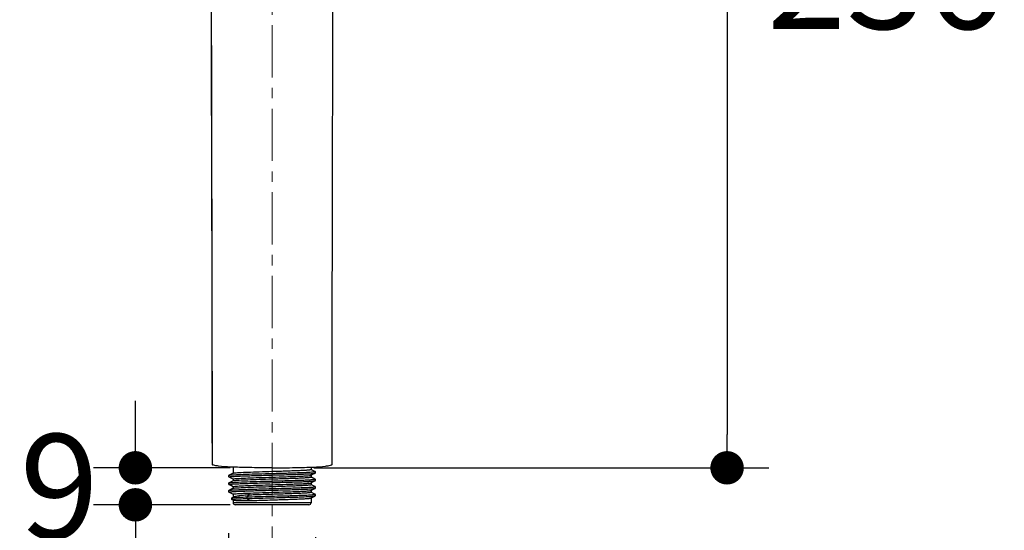
# Model space of a CAD drawing. Units: millimetres. Extents: x 72 to 8980, y -1552 to 626.
# Drawn here: x 8184 to 8419, y -36 to 86 of the extents above; entities that cross this region are included whole.
import ezdxf

# ---------------------------------------------------------------- set-up
doc = ezdxf.new("R2010")
doc.units = ezdxf.units.MM
doc.header["$MEASUREMENT"] = 0
doc.linetypes.add('CENTER', pattern=[2, 1.25, -0.25, 0.25, -0.25])
doc.layers.add('Centerline', color=4, linetype='CENTER', lineweight=15)
doc.layers.add('Dimensions', color=7, linetype='Continuous')
doc.styles.get("Standard").update_dxf_attribs({"font": 'helr45w_0.ttf'})
doc.dimstyles.get("Standard").update_dxf_attribs({"dimscale": 10, "dimtxt": 2.5, "dimasz": 0.8, "dimexe": 1, "dimexo": 1, "dimgap": 1, "dimtad": 2, "dimtih": 1, "dimtoh": 1, "dimdec": 0, "dimzin": 0, "dimdsep": 46, "dimtxsty": 'Standard', "dimblk": 'DOT', "dimcen": 2, "dimclrd": 1, "dimclre": 1, "dimclrt": 1, "dimadec": 0, "dimazin": 0, "dimtfac": 1, "dimtdec": 0, "dimtofl": 0, "dimtmove": 0, "dimatfit": 3, "dimfxl": 1, "dimtolj": 1, "dimtzin": 0, "dimarcsym": 0})

# ---------------------------------------------------------------- blocks, each defined once
blk = doc.blocks.new('_Dot')
at = {"color": 0, "linetype": 'ByBlock', "lineweight": -2}
blk.add_line((-0.5, 0), (-1, 0), dxfattribs=at)
at = {"color": 0, "linetype": 'ByBlock', "const_width": 0.5}
blk.add_lwpolyline([(-0.25, 0, 1), (0.25, 0, 1)], format="xyb", close=True, dxfattribs=at)
blk = doc.blocks.new('*D19')
at = {"layer": 'Dimensions', "color": 1, "lineweight": -2, "transparency": 16777216}
for p, q in [((8254, 213.9), (8362.89, 213.9)), ((8352.89, 205.9), (8352.89, -13.21)), ((8254, -21.21), (8362.89, -21.21))]:
    blk.add_line(p, q, dxfattribs=at)
at = {"layer": 'Dimensions', "color": 1, "lineweight": -2, "transparency": 16777216, "xscale": 8, "yscale": 8, "zscale": 8}
for p, rotation in [((8352.89, 213.9), 90), ((8352.89, -21.21), 270)]:
    blk.add_blockref('_Dot', p, dxfattribs=dict(at, rotation=rotation))
at = {"layer": 'Dimensions', "color": 1, "transparency": 16777216, "insert": (8390.83, 96.35), "char_height": 25, "attachment_point": 5}
blk.add_mtext('\\A1;236', dxfattribs=at)
blk = doc.blocks.new('*D20')
at = {"layer": 'Dimensions', "color": 1, "lineweight": -2, "transparency": 16777216}
for p, q in [((8233.59, -36.88), (8233.59, -71.36)), ((8254.41, -37.79), (8254.41, -71.36)), ((8225.59, -61.36), (8217.59, -61.36)), ((8262.41, -61.36), (8393.98, -61.36))]:
    blk.add_line(p, q, dxfattribs=at)
at = {"layer": 'Dimensions', "color": 1, "lineweight": -2, "transparency": 16777216, "xscale": 8, "yscale": 8, "zscale": 8}
blk.add_blockref('_Dot', (8233.59, -61.36), dxfattribs=at)
at = {"layer": 'Dimensions', "color": 1, "lineweight": -2, "transparency": 16777216, "xscale": 8, "yscale": 8, "zscale": 8, "rotation": 180}
blk.add_blockref('_Dot', (8254.41, -61.36), dxfattribs=at)
at = {"layer": 'Dimensions', "color": 1, "transparency": 16777216, "insert": (8332.19, -90.4), "char_height": 25, "attachment_point": 5}
blk.add_mtext('\\A1;G1/2"', dxfattribs=at)
blk = doc.blocks.new('*D27')
at = {"layer": 'Dimensions', "color": 1, "lineweight": -2, "transparency": 16777216}
for p, q in [((8211.31, -13.21), (8211.31, -5.21)), ((8234, -21.21), (8201.31, -21.21)), ((8234, -30.07), (8201.31, -30.07)), ((8211.31, -38.07), (8211.31, -46.07))]:
    blk.add_line(p, q, dxfattribs=at)
at = {"layer": 'Dimensions', "color": 1, "lineweight": -2, "transparency": 16777216, "xscale": 8, "yscale": 8, "zscale": 8}
for p, rotation in [((8211.31, -21.21), 270), ((8211.31, -30.07), 90)]:
    blk.add_blockref('_Dot', p, dxfattribs=dict(at, rotation=rotation))
at = {"layer": 'Dimensions', "color": 1, "transparency": 16777216, "insert": (8193.09, -25.64), "char_height": 25, "attachment_point": 5}
blk.add_mtext('\\A1;9', dxfattribs=at)

msp = doc.modelspace()

# ---------------------------------------------------------------- linework, layer by layer
at = {"linetype": 'Continuous'}
for p, q in [((8258.57, 85.01), (8258.58, 92.82)), ((8229.63, -10.24), (8229.64, -20.48)), ((8229.66, -20.44), (8229.66, -20.49)), ((8234.68, -21.05), (8234.68, -22.5)), ((8253.33, -21.05), (8253.33, -21.59)), ((8258.34, -20.44), (8258.34, -20.49)), ((8234.69, -22.48), (8233.72, -22.99)), ((8234.69, -23.92), (8233.72, -23.41)), ((8253.29, -23.02), (8253.31, -23.01)), ((8254.28, -22.08), (8253.31, -21.58)), ((8253.31, -23.01), (8254.28, -22.5)), ((8254.28, -23.9), (8253.31, -23.39)), ((8253.33, -22.99), (8253.33, -23.41)), ((8254.3, -22.09), (8254.28, -22.08)), ((8234.69, -24.3), (8233.72, -24.8)), ((8234.69, -25.73), (8233.72, -25.22)), ((8234.68, -23.9), (8234.68, -24.31)), ((8234.68, -25.71), (8234.68, -26.13)), ((8253.3, -24.83), (8253.31, -24.82)), ((8253.31, -24.82), (8254.28, -24.32)), ((8254.28, -25.71), (8253.31, -25.2)), ((8253.33, -24.81), (8253.33, -25.22)), ((8254.3, -23.91), (8254.28, -23.9)), ((8234.69, -26.11), (8233.72, -26.62)), ((8233.72, -27.04), (8234.69, -27.54)), ((8233.72, -27.04), (8233.72, -27.04)), ((8234.77, -28.23), (8234.44, -28.41)), ((8234.68, -27.53), (8234.68, -28.28)), ((8238.58, -27.67), (8238.02, -28.17)), ((8253.3, -26.64), (8253.31, -26.64)), ((8253.31, -26.64), (8254.28, -26.13)), ((8254.28, -27.53), (8253.31, -27.02)), ((8253.31, -28.45), (8254.28, -27.94)), ((8253.33, -26.62), (8253.33, -27.03)), ((8234.68, -28.95), (8234.44, -28.83)), ((8234.68, -28.95), (8234.68, -29.57)), ((8234.68, -28.95), (8234.69, -28.96)), ((8253.33, -29.57), (8234.68, -29.57)), ((8252.83, -30.07), (8235.18, -30.07)), ((8238.02, -28.56), (8238.58, -29.07)), ((8253.33, -28.43), (8253.33, -29.57))]:
    msp.add_line(p, q, dxfattribs=at)
for points in [[(8229.42, 92.82), (8229.43, 85.01), (8229.44, 76.38), (8229.47, 67.53), (8229.49, 58.56), (8229.51, 49.49), (8229.54, 40.21), (8229.56, 30.7), (8229.58, 20.94), (8229.6, 10.85), (8229.62, 0.41), (8229.63, -10.24)], [(8258.36, -20.48), (8258.37, -10.24), (8258.39, 0.41), (8258.4, 10.85), (8258.42, 20.94), (8258.44, 30.7), (8258.47, 40.21), (8258.49, 49.49), (8258.51, 58.56), (8258.54, 67.53), (8258.56, 76.38), (8258.57, 85.01)], [(8233.72, -22.99), (8233.72, -22.99), (8233.7, -23), (8233.67, -23.02), (8233.64, -23.06), (8233.61, -23.11), (8233.59, -23.16), (8233.59, -23.23), (8233.61, -23.29), (8233.63, -23.34), (8233.66, -23.37), (8233.69, -23.39), (8233.71, -23.41), (8233.72, -23.41)], [(8254.28, -22.5), (8254.29, -22.5), (8254.31, -22.48), (8254.34, -22.46), (8254.37, -22.43), (8254.4, -22.38), (8254.41, -22.32), (8254.41, -22.26), (8254.39, -22.2), (8254.37, -22.15), (8254.33, -22.12), (8254.31, -22.1), (8254.29, -22.09), (8254.28, -22.08)], [(8233.72, -24.8), (8233.72, -24.81), (8233.7, -24.82), (8233.67, -24.84), (8233.64, -24.87), (8233.61, -24.92), (8233.59, -24.98), (8233.59, -25.04), (8233.61, -25.1), (8233.63, -25.15), (8233.66, -25.18), (8233.69, -25.2), (8233.71, -25.22), (8233.72, -25.22)], [(8254.28, -24.32), (8254.29, -24.31), (8254.31, -24.3), (8254.34, -24.28), (8254.37, -24.24), (8254.4, -24.2), (8254.41, -24.13), (8254.41, -24.07), (8254.39, -24.01), (8254.37, -23.97), (8254.33, -23.93), (8254.31, -23.91), (8254.29, -23.9), (8254.28, -23.9)], [(8254.28, -26.13), (8254.29, -26.13), (8254.31, -26.11), (8254.34, -26.09), (8254.37, -26.06), (8254.4, -26.01), (8254.41, -25.95), (8254.41, -25.88), (8254.39, -25.83), (8254.37, -25.78), (8254.33, -25.75), (8254.31, -25.73), (8254.29, -25.71), (8254.28, -25.71)], [(8233.72, -26.62), (8233.7, -26.63), (8233.68, -26.64), (8233.65, -26.67), (8233.62, -26.71), (8233.6, -26.76), (8233.59, -26.81), (8233.59, -26.88), (8233.61, -26.93), (8233.64, -26.97), (8233.67, -27), (8233.7, -27.02), (8233.72, -27.04)], [(8254.28, -27.94), (8254.29, -27.94), (8254.31, -27.93), (8254.34, -27.9), (8254.37, -27.87), (8254.4, -27.82), (8254.41, -27.76), (8254.41, -27.7), (8254.39, -27.64), (8254.37, -27.59), (8254.33, -27.56), (8254.31, -27.54), (8254.29, -27.53), (8254.28, -27.53)], [(8234.42, -28.42), (8234.39, -28.44), (8234.36, -28.47), (8234.33, -28.51), (8234.32, -28.56), (8234.31, -28.62), (8234.32, -28.68), (8234.34, -28.73), (8234.37, -28.77), (8234.4, -28.8), (8234.42, -28.82), (8234.44, -28.83)], [(8234.44, -28.41), (8234.44, -28.41), (8234.42, -28.42)]]:
    msp.add_lwpolyline(points, dxfattribs=at)
for centre, radius, start, end in [((8230.86, -17.12), 3.58, 250.3999, 251.9649), ((8257.14, -17.12), 3.58, 288.035, 289.6001), ((8253.32, -23.41), 0.00896, 352.9301, 359.9896), ((8253.32, -25.22), 0.00896, 352.9301, 359.9896), ((8253.32, -27.03), 0.00896, 352.9301, 359.9896), ((8235.18, -29.57), 0.5, 180, 270), ((8252.83, -29.57), 0.5, 270, 0)]:
    msp.add_arc(centre, radius, start, end, dxfattribs=at)
for points, knots in [([(8229.47, 92.78), (8229.47, 83.66), (8229.5, 65.09), (8229.6, 27.35), (8229.65, -1.28), (8229.66, -20.44)], [0, 0, 0, 0, 0.241554, 0.492268, 1, 1, 1, 1]), ([(8229.64, -20.48), (8229.64, -20.48), (8229.65, -20.49), (8229.66, -20.49), (8229.66, -20.49)], [0, 0, 0, 0, 0.630103, 1, 1, 1, 1]), ([(8244, -21.21), (8242.15, -21.21), (8238.84, -21.18), (8234.57, -21.06), (8231.86, -20.9), (8230.42, -20.7), (8229.94, -20.59), (8229.76, -20.52)], [0, 0, 0, 0, 0.389494, 0.695108, 0.896472, 0.958551, 1, 1, 1, 1]), ([(8244, -21.21), (8245.86, -21.21), (8249.17, -21.18), (8253.43, -21.06), (8256.14, -20.9), (8257.58, -20.7), (8258.06, -20.59), (8258.25, -20.52)], [0, 0, 0, 0, 0.389494, 0.695107, 0.896472, 0.958551, 1, 1, 1, 1]), ([(8258.36, -20.48), (8258.36, -20.48), (8258.35, -20.49), (8258.34, -20.49), (8258.34, -20.49)], [0, 0, 0, 0, 0.630103, 1, 1, 1, 1]), ([(8233.72, -23.41), (8233.71, -23.41), (8233.7, -23.4), (8233.72, -23.37), (8233.76, -23.37), (8233.82, -23.35), (8233.9, -23.34), (8234.01, -23.32), (8234.14, -23.31), (8234.37, -23.29), (8234.7, -23.26), (8235.17, -23.24), (8235.73, -23.21), (8236.63, -23.17), (8237.91, -23.12), (8239.61, -23.07), (8241.49, -23.01), (8243.46, -22.96), (8245.45, -22.9), (8247.38, -22.84), (8249.19, -22.79), (8250.79, -22.73), (8251.98, -22.69), (8252.78, -22.65), (8253.26, -22.62), (8253.65, -22.59), (8253.95, -22.56), (8254.15, -22.54), (8254.25, -22.52), (8254.28, -22.5)], [0, 0, 0, 0, 0.000985, 0.001833, 0.003668, 0.006644, 0.010784, 0.01609, 0.022558, 0.030173, 0.048766, 0.0717, 0.098764, 0.129687, 0.201922, 0.285635, 0.377614, 0.474332, 0.572077, 0.667094, 0.755737, 0.834606, 0.900677, 0.9281, 0.951424, 0.970416, 0.984917, 0.994788, 1, 1, 1, 1]), ([(8233.72, -22.99), (8233.75, -22.97), (8233.86, -22.96), (8233.97, -22.94), (8234.04, -22.93)], [0, 0, 0, 0, 0.343849, 1, 1, 1, 1]), ([(8234.04, -22.93), (8234.1, -22.93), (8234.41, -22.9), (8234.72, -22.88), (8234.96, -22.86)], [0, 0, 0, 0, 0.192864, 1, 1, 1, 1]), ([(8234.69, -22.48), (8234.72, -22.47), (8234.79, -22.45), (8234.86, -22.44), (8234.91, -22.44)], [0, 0, 0, 0, 0.362846, 1, 1, 1, 1]), ([(8234.91, -22.44), (8235.07, -22.41), (8235.47, -22.38), (8236.56, -22.31), (8238.4, -22.23), (8241.04, -22.14), (8242.97, -22.08), (8244, -22.05)], [0, 0, 0, 0, 0.052581, 0.131819, 0.360795, 0.661399, 1, 1, 1, 1]), ([(8234.91, -23.84), (8235.07, -23.81), (8235.47, -23.78), (8236.56, -23.71), (8238.4, -23.63), (8241.04, -23.54), (8242.97, -23.48), (8244, -23.45)], [0, 0, 0, 0, 0.052581, 0.131819, 0.360795, 0.661399, 1, 1, 1, 1]), ([(8234.96, -22.86), (8235.67, -22.82), (8237.32, -22.75), (8240.09, -22.66), (8242.72, -22.59), (8244.96, -22.53), (8246.63, -22.48), (8248.22, -22.43), (8249.7, -22.38), (8251.03, -22.34), (8252.16, -22.29), (8253.06, -22.24), (8253.66, -22.2), (8253.98, -22.17), (8254.11, -22.15), (8254.18, -22.14), (8254.24, -22.13), (8254.27, -22.12), (8254.3, -22.1), (8254.3, -22.09)], [0, 0, 0, 0, 0.108994, 0.25724, 0.428496, 0.516927, 0.603978, 0.687249, 0.764439, 0.833414, 0.89228, 0.939413, 0.973518, 0.985394, 0.989999, 0.993708, 0.996524, 0.99846, 1, 1, 1, 1]), ([(8244, -22.05), (8244.61, -22.03), (8245.8, -21.99), (8247.52, -21.94), (8249.12, -21.88), (8250.33, -21.83), (8251.19, -21.79), (8251.73, -21.77), (8252.2, -21.74), (8252.59, -21.71), (8252.9, -21.68), (8253.12, -21.66), (8253.25, -21.63), (8253.31, -21.61), (8253.33, -21.6), (8253.33, -21.59)], [0, 0, 0, 0, 0.194679, 0.381952, 0.554497, 0.705791, 0.771604, 0.829998, 0.880413, 0.922385, 0.955497, 0.979481, 0.994158, 0.998064, 1, 1, 1, 1]), ([(8244, -23.45), (8245.13, -23.41), (8246.77, -23.36), (8248.87, -23.29), (8250.23, -23.24), (8251.37, -23.19), (8252.27, -23.13), (8252.84, -23.09), (8253.15, -23.05), (8253.25, -23.03), (8253.29, -23.02)], [0, 0, 0, 0, 0.363416, 0.529481, 0.677458, 0.802242, 0.899581, 0.966191, 0.98727, 1, 1, 1, 1]), ([(8244, -23.86), (8244.61, -23.84), (8245.79, -23.8), (8247.52, -23.75), (8249.1, -23.69), (8250.32, -23.65), (8251.17, -23.61), (8251.72, -23.58), (8252.19, -23.55), (8252.58, -23.52), (8252.89, -23.5), (8253.11, -23.47), (8253.25, -23.45), (8253.31, -23.43), (8253.32, -23.41), (8253.33, -23.41)], [0, 0, 0, 0, 0.19424, 0.381106, 0.553367, 0.704512, 0.77032, 0.828751, 0.879265, 0.921373, 0.954686, 0.978915, 0.993883, 0.997949, 1, 1, 1, 1]), ([(8233.72, -25.22), (8233.71, -25.22), (8233.7, -25.21), (8233.72, -25.19), (8233.76, -25.18), (8233.82, -25.16), (8233.9, -25.15), (8234.01, -25.14), (8234.14, -25.12), (8234.37, -25.1), (8234.7, -25.08), (8235.17, -25.05), (8235.73, -25.02), (8236.63, -24.98), (8237.91, -24.94), (8239.61, -24.88), (8241.49, -24.82), (8243.46, -24.77), (8245.45, -24.71), (8247.38, -24.66), (8249.19, -24.6), (8250.79, -24.55), (8251.98, -24.5), (8252.78, -24.46), (8253.26, -24.43), (8253.65, -24.4), (8253.95, -24.38), (8254.15, -24.35), (8254.25, -24.33), (8254.28, -24.32)], [0, 0, 0, 0, 0.000985, 0.001834, 0.003668, 0.006644, 0.010783, 0.016089, 0.022558, 0.030174, 0.048766, 0.071701, 0.098763, 0.129687, 0.201921, 0.285635, 0.377614, 0.474332, 0.572076, 0.667094, 0.755737, 0.834605, 0.900676, 0.9281, 0.951423, 0.970416, 0.984917, 0.994786, 1, 1, 1, 1]), ([(8233.72, -24.8), (8233.74, -24.79), (8233.8, -24.78), (8233.97, -24.75), (8234.13, -24.74), (8234.25, -24.73)], [0, 0, 0, 0, 0.12085, 0.327592, 1, 1, 1, 1]), ([(8233.72, -26.62), (8233.75, -26.6), (8233.85, -26.58), (8234.05, -26.56), (8234.33, -26.53), (8234.71, -26.5), (8235.18, -26.48), (8235.95, -26.44), (8237.1, -26.39), (8238.66, -26.34), (8240.42, -26.28), (8242.31, -26.23), (8244.27, -26.17), (8246.21, -26.12), (8248.08, -26.06), (8249.79, -26.01), (8251.09, -25.96), (8252.01, -25.92), (8252.59, -25.9), (8253.09, -25.87), (8253.51, -25.84), (8253.84, -25.81), (8254.07, -25.79), (8254.22, -25.77), (8254.28, -25.75), (8254.3, -25.73), (8254.3, -25.73)], [0, 0, 0, 0, 0.00509, 0.014679, 0.028749, 0.04717, 0.069788, 0.096393, 0.160542, 0.237249, 0.323677, 0.416623, 0.51264, 0.608167, 0.699667, 0.783747, 0.857289, 0.88924, 0.917572, 0.942029, 0.962374, 0.978438, 0.990071, 0.997195, 0.99909, 1, 1, 1, 1]), ([(8234.25, -24.73), (8234.83, -24.67), (8236.32, -24.61), (8238.95, -24.51), (8241.59, -24.43), (8243.92, -24.37), (8245.71, -24.32), (8247.45, -24.27), (8249.08, -24.22), (8250.55, -24.17), (8251.82, -24.12), (8252.73, -24.08), (8253.33, -24.04), (8253.67, -24.01), (8253.94, -23.99), (8254.14, -23.96), (8254.23, -23.95), (8254.3, -23.92), (8254.3, -23.91)], [0, 0, 0, 0, 0.087099, 0.223328, 0.391932, 0.481969, 0.572133, 0.659624, 0.741722, 0.815882, 0.879806, 0.931506, 0.952259, 0.969391, 0.982783, 0.992329, 0.997997, 1, 1, 1, 1]), ([(8234.68, -23.9), (8234.68, -23.89), (8234.7, -23.88), (8234.77, -23.86), (8234.85, -23.84), (8234.91, -23.84)], [0, 0, 0, 0, 0.088629, 0.278551, 1, 1, 1, 1]), ([(8234.68, -25.71), (8234.68, -25.71), (8234.7, -25.69), (8234.77, -25.67), (8234.85, -25.66), (8234.91, -25.65)], [0, 0, 0, 0, 0.088629, 0.278551, 1, 1, 1, 1]), ([(8234.69, -24.3), (8234.72, -24.28), (8234.79, -24.27), (8234.86, -24.26), (8234.91, -24.25)], [0, 0, 0, 0, 0.362846, 1, 1, 1, 1]), ([(8234.91, -24.25), (8235.07, -24.23), (8235.47, -24.19), (8236.56, -24.12), (8238.4, -24.04), (8241.04, -23.95), (8242.97, -23.89), (8244, -23.86)], [0, 0, 0, 0, 0.052581, 0.131819, 0.360795, 0.661399, 1, 1, 1, 1]), ([(8234.91, -25.65), (8235.07, -25.63), (8235.47, -25.59), (8236.56, -25.52), (8238.4, -25.44), (8241.04, -25.35), (8242.97, -25.29), (8244, -25.26)], [0, 0, 0, 0, 0.052581, 0.131819, 0.360795, 0.661399, 1, 1, 1, 1]), ([(8234.91, -26.06), (8235.07, -26.04), (8235.47, -26.01), (8236.56, -25.94), (8238.4, -25.86), (8241.04, -25.77), (8242.97, -25.71), (8244, -25.67)], [0, 0, 0, 0, 0.052581, 0.131819, 0.360795, 0.661399, 1, 1, 1, 1]), ([(8244, -25.26), (8245.14, -25.23), (8246.79, -25.17), (8248.9, -25.1), (8250.27, -25.05), (8251.42, -25), (8252.22, -24.95), (8252.72, -24.91), (8252.98, -24.89), (8253.17, -24.86), (8253.27, -24.84), (8253.3, -24.83)], [0, 0, 0, 0, 0.365999, 0.532979, 0.681427, 0.806144, 0.902813, 0.939542, 0.968112, 0.98829, 1, 1, 1, 1]), ([(8244, -25.67), (8244.61, -25.66), (8245.79, -25.62), (8247.52, -25.56), (8249.1, -25.51), (8250.32, -25.46), (8251.17, -25.42), (8251.72, -25.39), (8252.19, -25.37), (8252.58, -25.34), (8252.89, -25.31), (8253.11, -25.28), (8253.25, -25.26), (8253.31, -25.24), (8253.32, -25.23), (8253.33, -25.22)], [0, 0, 0, 0, 0.19424, 0.381106, 0.553367, 0.704512, 0.77032, 0.828751, 0.879265, 0.921373, 0.954686, 0.978915, 0.993883, 0.997949, 1, 1, 1, 1]), ([(8254.3, -25.73), (8254.3, -25.72), (8254.29, -25.72), (8254.29, -25.71), (8254.28, -25.71)], [0, 0, 0, 0, 0.385747, 1, 1, 1, 1]), ([(8233.72, -27.04), (8233.71, -27.03), (8233.7, -27.02), (8233.72, -27), (8233.76, -26.99), (8233.82, -26.98), (8233.9, -26.96), (8234.01, -26.95), (8234.14, -26.94), (8234.37, -26.92), (8234.71, -26.89), (8235.18, -26.86), (8235.73, -26.84), (8236.63, -26.8), (8237.91, -26.75), (8239.62, -26.69), (8241.49, -26.64), (8243.46, -26.58), (8245.45, -26.53), (8247.38, -26.47), (8249.19, -26.42), (8250.79, -26.36), (8251.98, -26.31), (8252.78, -26.27), (8253.26, -26.25), (8253.65, -26.22), (8253.95, -26.19), (8254.15, -26.16), (8254.25, -26.15), (8254.28, -26.13)], [0, 0, 0, 0, 0.000973, 0.001831, 0.003679, 0.006668, 0.010821, 0.016141, 0.022623, 0.03025, 0.048863, 0.071818, 0.098896, 0.129833, 0.202084, 0.285804, 0.377779, 0.474484, 0.572208, 0.667202, 0.75582, 0.834662, 0.90071, 0.928125, 0.951438, 0.970425, 0.984921, 0.994787, 1, 1, 1, 1]), ([(8234.68, -27.53), (8234.68, -27.52), (8234.7, -27.5), (8234.77, -27.48), (8234.85, -27.47), (8234.91, -27.46)], [0, 0, 0, 0, 0.088629, 0.278551, 1, 1, 1, 1]), ([(8234.69, -26.11), (8234.72, -26.1), (8234.79, -26.08), (8234.86, -26.07), (8234.91, -26.06)], [0, 0, 0, 0, 0.362846, 1, 1, 1, 1]), ([(8238.58, -27.67), (8238.11, -27.71), (8237.26, -27.79), (8236.14, -27.93), (8235.4, -28.05), (8234.98, -28.15), (8234.83, -28.2), (8234.77, -28.23)], [0, 0, 0, 0, 0.367238, 0.663311, 0.876419, 0.94958, 1, 1, 1, 1]), ([(8234.91, -27.46), (8235.07, -27.44), (8235.47, -27.41), (8236.56, -27.33), (8238.4, -27.26), (8241.04, -27.17), (8242.97, -27.11), (8244, -27.07)], [0, 0, 0, 0, 0.052581, 0.131819, 0.360795, 0.661399, 1, 1, 1, 1]), ([(8234.94, -28.33), (8235.35, -28.29), (8236.37, -28.24), (8237.4, -28.2), (8238.02, -28.17)], [0, 0, 0, 0, 0.399769, 1, 1, 1, 1]), ([(8238.02, -28.17), (8237.97, -28.22), (8237.93, -28.37), (8237.97, -28.52), (8238.02, -28.56)], [0, 0, 0, 0, 0.5, 1, 1, 1, 1]), ([(8238.02, -28.17), (8238.84, -28.14), (8240.58, -28.09), (8243.24, -28.02), (8245.54, -27.95), (8247.35, -27.9), (8248.63, -27.86), (8249.82, -27.82), (8250.91, -27.78), (8251.87, -27.74), (8252.69, -27.71), (8253.27, -27.67), (8253.65, -27.64), (8253.87, -27.63), (8254.04, -27.61), (8254.17, -27.59), (8254.25, -27.57), (8254.29, -27.56), (8254.3, -27.54)], [0, 0, 0, 0, 0.15188, 0.319605, 0.490857, 0.573841, 0.653001, 0.726881, 0.794104, 0.853438, 0.903783, 0.944214, 0.960474, 0.974001, 0.984728, 0.992618, 0.997671, 1, 1, 1, 1]), ([(8238.02, -28.56), (8238.82, -28.53), (8240.52, -28.48), (8243.14, -28.41), (8245.81, -28.33), (8247.99, -28.27), (8249.63, -28.22), (8250.72, -28.18), (8251.68, -28.14), (8252.52, -28.1), (8253.2, -28.06), (8253.71, -28.03), (8254.04, -28), (8254.21, -27.97), (8254.26, -27.95), (8254.28, -27.94)], [0, 0, 0, 0, 0.14896, 0.313407, 0.481716, 0.641936, 0.715425, 0.782719, 0.842635, 0.894094, 0.936198, 0.968197, 0.989551, 0.996133, 1, 1, 1, 1]), ([(8238.58, -27.67), (8238.99, -27.65), (8240.8, -27.59), (8242.61, -27.53), (8244, -27.49)], [0, 0, 0, 0, 0.228209, 1, 1, 1, 1]), ([(8244, -27.07), (8245.14, -27.04), (8246.79, -26.99), (8248.9, -26.92), (8250.27, -26.86), (8251.42, -26.81), (8252.22, -26.77), (8252.72, -26.73), (8252.98, -26.7), (8253.17, -26.67), (8253.27, -26.66), (8253.3, -26.64)], [0, 0, 0, 0, 0.365999, 0.532979, 0.681427, 0.806144, 0.902813, 0.939542, 0.968112, 0.98829, 1, 1, 1, 1]), ([(8244, -27.49), (8244.61, -27.47), (8245.79, -27.43), (8247.52, -27.38), (8249.1, -27.32), (8250.32, -27.27), (8251.17, -27.24), (8251.72, -27.21), (8252.19, -27.18), (8252.58, -27.15), (8252.89, -27.12), (8253.11, -27.1), (8253.25, -27.07), (8253.31, -27.05), (8253.32, -27.04), (8253.33, -27.04)], [0, 0, 0, 0, 0.19424, 0.381106, 0.553367, 0.704512, 0.77032, 0.828751, 0.879265, 0.921373, 0.954686, 0.978915, 0.993883, 0.997949, 1, 1, 1, 1]), ([(8254.3, -27.54), (8254.3, -27.54), (8254.3, -27.53), (8254.29, -27.53), (8254.28, -27.53)], [0, 0, 0, 0, 0.377709, 1, 1, 1, 1]), ([(8234.44, -28.83), (8234.43, -28.82), (8234.42, -28.82), (8234.44, -28.79), (8234.47, -28.78), (8234.52, -28.77), (8234.6, -28.76), (8234.74, -28.74), (8234.85, -28.73), (8234.94, -28.72)], [0, 0, 0, 0, 0.037242, 0.065775, 0.125298, 0.222784, 0.359123, 0.534316, 1, 1, 1, 1]), ([(8234.44, -28.41), (8234.46, -28.4), (8234.51, -28.38), (8234.68, -28.35), (8234.83, -28.34), (8234.94, -28.33)], [0, 0, 0, 0, 0.123936, 0.332013, 1, 1, 1, 1]), ([(8234.69, -28.96), (8234.73, -28.96), (8234.84, -28.97), (8235.07, -28.99), (8235.41, -29), (8235.86, -29.01), (8236.41, -29.03), (8237.33, -29.05), (8238.06, -29.06), (8238.58, -29.07)], [0, 0, 0, 0, 0.029203, 0.088096, 0.175973, 0.291712, 0.433933, 0.600908, 1, 1, 1, 1]), ([(8234.94, -28.72), (8235.35, -28.68), (8236.37, -28.63), (8237.4, -28.58), (8238.02, -28.56)], [0, 0, 0, 0, 0.399769, 1, 1, 1, 1]), ([(8238.58, -29.07), (8238.99, -29.05), (8240.8, -28.99), (8242.61, -28.93), (8244, -28.89)], [0, 0, 0, 0, 0.228209, 1, 1, 1, 1]), ([(8244, -28.89), (8244.58, -28.87), (8245.73, -28.83), (8247.4, -28.78), (8248.95, -28.73), (8250.32, -28.67), (8251.47, -28.62), (8252.26, -28.58), (8252.76, -28.54), (8253.01, -28.51), (8253.19, -28.48), (8253.28, -28.47), (8253.31, -28.45)], [0, 0, 0, 0, 0.187895, 0.369168, 0.537262, 0.686287, 0.810919, 0.906758, 0.942777, 0.970446, 0.989531, 1, 1, 1, 1])]:
    msp.add_open_spline(points, degree=3, knots=knots, dxfattribs=at)
at = {"layer": 'Centerline', "ltscale": 10}
msp.add_line((8244, -47.75), (8244, 228.58), dxfattribs=at)

# ---------------------------------------------------------------- dimensions: what is measured, and where the dimension line sits
at = {"layer": 'Dimensions'}
dim = msp.add_linear_dim(base=(8352.89, -21.21), p1=(8244, 213.9), p2=(8244, -21.21), angle=90, text='236', dimstyle='Standard', dxfattribs=at)
dim.commit()
dim.dimension.update_dxf_attribs({"geometry": '*D19', "text_midpoint": (8390.83, 96.35)})
dim = msp.add_linear_dim(base=(8211.31, -30.07), p1=(8244, -21.21), p2=(8244, -30.07), angle=90, dimstyle='Standard', dxfattribs=at)
dim.commit()
dim.dimension.update_dxf_attribs({"geometry": '*D27', "text_midpoint": (8211.31, -25.64), "dimtype": 160})
dim = msp.add_linear_dim(base=(8254.41, -61.36), p1=(8233.59, -26.88), p2=(8254.41, -27.79), text='G1/2"', dimstyle='Standard', dxfattribs=at)
dim.commit()
dim.dimension.update_dxf_attribs({"geometry": '*D20', "text_midpoint": (8332.19, -90.4)})

doc.saveas('drawing.dxf')
